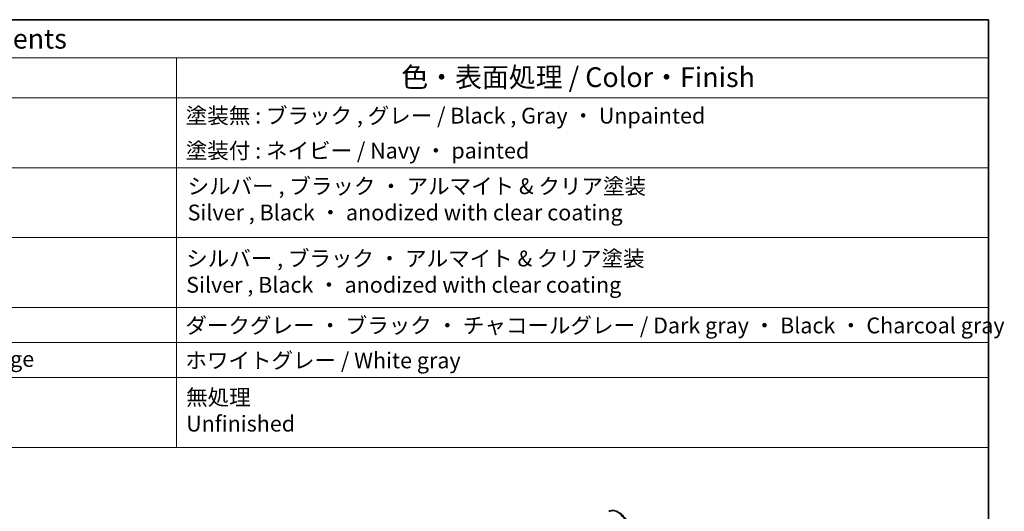
# Model space of a CAD drawing. Units: millimetres. Extents: x 14 to 2205, y 8 to 430.
# Drawn here: x 283 to 408, y 227 to 289 of the extents above; entities that cross this region are included whole.
import ezdxf

# ---------------------------------------------------------------- set-up
doc = ezdxf.new("R2010")
doc.units = ezdxf.units.MM
for name, color, linetype, lineweight in [('Border (ISO)', 7, 'Continuous', 35), ('Symbol (ISO)', 7, 'Continuous', 18), ('Visible (ISO)', 7, 'Continuous', 35), ('Visible Narrow (ISO)', 7, 'Continuous', 25)]:
    doc.layers.add(name, color=color, linetype=linetype, lineweight=lineweight)
doc.styles.add('Note Text (TK)', font='MS PGothic.ttf')
doc.styles.add('Note Text (TK2)', font='MS PGothic.ttf')

# ---------------------------------------------------------------- blocks, each defined once
blk = doc.blocks.new('図面枠 tk図枠')
at = {"layer": 'Border (ISO)'}
for p, q in [((14.5, 289), (405.5, 289)), ((405.5, 289), (405.5, 8))]:
    blk.add_line(p, q, dxfattribs=at)
blk = doc.blocks.new('構成内容2')
at = {"layer": 'Symbol (ISO)'}
for p, q in [((0, 0), (-257.97, 0)), ((0, 0), (0, -4.84)), ((0, -4.84), (-257.97, -4.84)), ((-102.96, -4.84), (-102.96, -9.88)), ((0, -4.84), (0, -9.88)), ((0, -9.88), (-257.97, -9.88)), ((-102.96, -9.88), (-102.96, -54.21)), ((0, -9.88), (0, -54.21)), ((0, -18.75), (-257.97, -18.75)), ((0, -27.61), (-257.97, -27.61)), ((-257.97, -27.61), (0, -27.61)), ((0, -36.48), (-257.97, -36.48)), ((-257.97, -36.48), (0, -36.48)), ((0, -40.91), (-257.97, -40.91)), ((0, -45.34), (-257.97, -45.34)), ((-257.97, -54.21), (0, -54.21))]:
    blk.add_line(p, q, dxfattribs=at)
at = {"layer": 'Symbol (ISO)', "color": 7, "attachment_point": 7}
for s, insert, char_height, style in [('構成内容 / Components', (-153.88, -4.44), 2.5, 'Note Text (TK)'), ('色・表面処理 / Color・Finish', (-74.45, -9.31), 2.5, 'Note Text (TK)'), ('塗装無 : ブラック , グレー / Black , Gray ・ Unpainted', (-101.77, -13.78), 2, 'Note Text (TK2)'), ('塗装付 : ネイビー / Navy ・ painted', (-101.77, -18.21), 2, 'Note Text (TK2)'), ('シルバー , ブラック ・ アルマイト & クリア塗装\\PSilver , Black ・ anodized with clear coating', (-101.54, -26.05), 2, 'Note Text (TK2)'), ('シルバー , ブラック ・ アルマイト & クリア塗装\\PSilver , Black ・ anodized with clear coating', (-101.72, -35.21), 2, 'Note Text (TK2)'), ('ダークグレー ・ ブラック ・ チャコールグレー / Dark gray ・ Black ・ Charcoal gray', (-101.82, -40.36), 2, 'Note Text (TK2)'), ('シリコンスポンジ / Silicone sponge', (-165.19, -44.61), 2, 'Note Text (TK2)'), ('ホワイトグレー / White gray', (-101.82, -44.79), 2, 'Note Text (TK2)'), ('無処理', (-101.73, -49.46), 2, 'Note Text (TK2)'), ('Unfinished', (-101.73, -52.8), 2, 'Note Text (TK2)')]:
    blk.add_mtext(s, dxfattribs=dict(at, insert=insert, char_height=char_height, style=style))

msp = doc.modelspace()

# ---------------------------------------------------------------- linework, layer by layer
at = {"layer": 'Visible (ISO)'}
msp.add_open_spline([(359.629, 222.7847), (359.7505, 222.8548), (359.8549, 222.9532), (360.0249, 223.1976), (360.0868, 223.3464), (360.1664, 223.6907), (360.1775, 223.8902), (360.1436, 224.3129), (360.0967, 224.5368), (359.9513, 224.9813), (359.8533, 225.2018), (359.6165, 225.6191), (359.4781, 225.816), (359.1725, 226.169), (359.0053, 226.3248), (358.6546, 226.5792), (358.4709, 226.6776), (358.105, 226.7981), (357.9221, 226.8223), (357.6165, 226.7866), (357.491, 226.7464), (357.379, 226.6818)], degree=3, knots=[2.69486111, 2.69486111, 2.69486111, 2.69486111, 2.95989204, 2.95989204, 3.24885756, 3.24885756, 3.5769033, 3.5769033, 3.91596613, 3.91596613, 4.25242972, 4.25242972, 4.58728176, 4.58728176, 4.92351011, 4.92351011, 5.26251537, 5.26251537, 5.59220848, 5.59220848, 5.83645377, 5.83645377, 5.83645377, 5.83645377], dxfattribs=at)
at = {"layer": 'Visible Narrow (ISO)'}
msp.add_ellipse((358.504, 224.7332), major_axis=(-1.125, 1.9486), ratio=0.57735082, start_param=3.14159264, end_param=6.28318531, dxfattribs=at)

# ---------------------------------------------------------------- block references
for name, p in [('図面枠 tk図枠', (0, 0)), ('構成内容2', (405.5, 289))]:
    msp.add_blockref(name, p)

doc.saveas('drawing.dxf')
